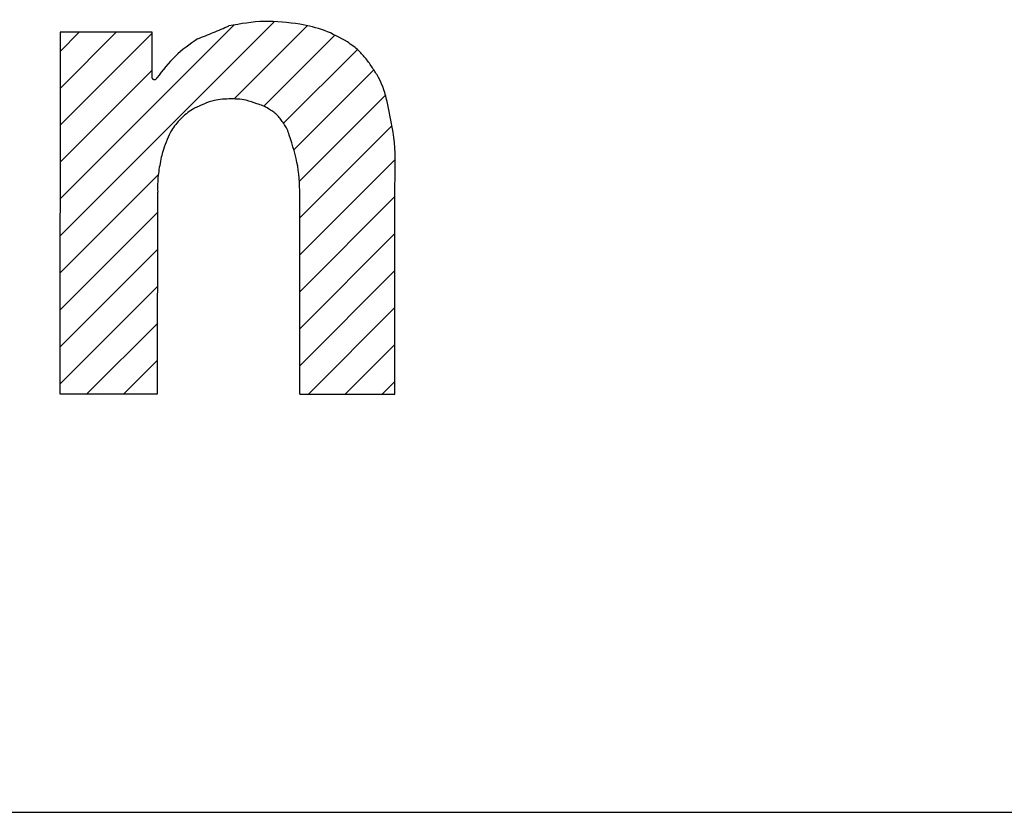
# Model space of a CAD drawing. Units: millimetres. Extents: x 20 to 401, y 12 to 281.
# Drawn here: x 384 to 389, y 16 to 20 of the extents above; entities that cross this region are included whole.
import ezdxf

# ---------------------------------------------------------------- set-up
doc = ezdxf.new("R2010")
doc.units = ezdxf.units.MM
doc.layers.add('枠線', color=7, linetype='Continuous')
doc.layers.add('注記', color=7, linetype='Continuous')

# ---------------------------------------------------------------- blocks, each defined once
blk = doc.blocks.new('ﾌﾞﾛｯｸ5')
at = {"layer": '枠線'}
h = blk.add_hatch(dxfattribs=at)
h.set_pattern_fill('ANSI31', color=256, scale=0.0393700787, style=0)
h.set_pattern_definition([(45, (0, 0), (-0.0883883476483184, 0.0883883476483184), [])])
edge = h.paths.add_edge_path(flags=0)
edge.add_line((40.5694458377, 0.6025846887999752), (41.03733589769998, 0.6023680597999764))
edge.add_line((41.03733589769998, 0.6023680597999764), (41.03778287230003, 1.567774315299975))
edge.add_spline(control_points=[(41.03778287230003, 1.567774315299975), (41.03726547777753, 1.584981056023803), (41.03636543577793, 1.614913319802947), (41.04058213900313, 1.657842245080785), (41.04682202061127, 1.696350305786094), (41.05438350118934, 1.734589244966885), (41.06537140543903, 1.776221247978535), (41.07662905377313, 1.803888263447347), (41.08310000372595, 1.819791395889406)], knot_values=[0, 0, 0, 0, 0.1998587933836055, 0.3476675924948063, 0.5004543614387026, 0.6532187250103281, 0.8006684692533428, 1, 1, 1, 1], weights=[1, 1, 1, 1, 1, 1, 1, 1, 1], degree=3, periodic=0)
edge.add_spline(control_points=[(41.08310000372595, 1.819791395889406), (41.08924484139487, 1.834597280880458), (41.09993575090542, 1.860356850976373), (41.1236478382021, 1.892756943685826), (41.14820745645304, 1.919150562850285), (41.17432741715798, 1.943787644946977), (41.20629750067795, 1.967475024174735), (41.23171179150226, 1.978077159904688), (41.2463141902929, 1.984168874799755)], knot_values=[0, 0, 0, 0, 0.2010316810706151, 0.3497588751479423, 0.5023004959613546, 0.6547165610672407, 0.8016090039268196, 1, 1, 1, 1], weights=[1, 1, 1, 1, 1, 1, 1, 1, 1], degree=3, periodic=0)
edge.add_spline(control_points=[(41.2463141902929, 1.984168874799755), (41.2631242768956, 1.991477519667044), (41.29236159283067, 2.004189242342497), (41.3376081263842, 2.012125321981109), (41.37884680026588, 2.014482570411126), (41.42014342349493, 2.014188143749603), (41.46570930283572, 2.008522531661408), (41.49552361898612, 1.997286948789628), (41.51266516073832, 1.990827125531017)], knot_values=[0, 0, 0, 0, 0.2000280601803737, 0.3479032398608625, 0.5001135675262203, 0.6523177426714131, 0.8001024105175247, 1, 1, 1, 1], weights=[1, 1, 1, 1, 1, 1, 1, 1, 1], degree=3, periodic=0)
edge.add_spline(control_points=[(41.51266516073832, 1.990827125531017), (41.52226052816916, 1.988100440386244), (41.53937122907048, 1.983238146753295), (41.56270612682827, 1.970834193137865), (41.5829679102695, 1.957613656181616), (41.59883927303243, 1.946266217663185), (41.60944779793735, 1.937115699512597), (41.61900450423162, 1.926824283960037), (41.63097999214488, 1.911321870885104), (41.64506284385538, 1.891408683196115), (41.65852216077221, 1.868305185321946), (41.66421635813422, 1.851172356669987), (41.6674107615615, 1.841560964039028)], knot_values=[0, 0, 0, 0, 0.1329741080025443, 0.2371227788912431, 0.3516518227119775, 0.4565956438929567, 0.4976805719091545, 0.538725309107293, 0.6441328067425057, 0.7592930405095066, 0.8649651412698497, 1, 1, 1, 1], weights=[1, 1, 1, 1, 1, 1, 1, 1, 1, 1, 1, 1, 1], degree=3, periodic=0)
edge.add_spline(control_points=[(41.6674107615615, 1.841560964039028), (41.68327651374643, 1.792058486695558), (41.71502653022918, 1.692995772663543), (41.7172324888711, 1.588991960278476), (41.71833611129333, 1.536959733939015)], knot_values=[0, 0, 0, 0, 0.4997084708125208, 1, 1, 1, 1], weights=[1, 1, 1, 1, 1], degree=3, periodic=0)
edge.add_line((41.71833611129333, 1.536959733939015), (41.71790325769326, 0.6020529631390152))
edge.add_line((41.71790325769326, 0.6020529631390152), (42.17303267968286, 0.6018422422390188))
edge.add_line((42.17303267968286, 0.6018422422390188), (42.17349730548287, 1.60537285340424))
edge.add_spline(control_points=[(42.17349730548287, 1.60537285340424), (42.17513072776535, 1.672335555576762), (42.17839663791517, 1.806222653249482), (42.14963527597165, 1.937024436179331), (42.13525870948165, 2.002406615680494)], knot_values=[0, 0, 0, 0, 0.5001430558768659, 1, 1, 1, 1], weights=[1, 1, 1, 1, 1], degree=3, periodic=0)
edge.add_spline(control_points=[(42.13525870948165, 2.002406615680494), (42.12980921126353, 2.025285592794003), (42.12032743043398, 2.065093560044074), (42.09464824623815, 2.118129691086205), (42.06658735071495, 2.163106647892574), (42.03602126524869, 2.206195011149243), (41.99726589708852, 2.24997776221544), (41.96446407540755, 2.273694076389231), (41.94561775201122, 2.287320311268413)], knot_values=[0, 0, 0, 0, 0.2007479845830172, 0.3492887446911726, 0.5019656505755191, 0.6545377530894383, 0.8015142789981358, 1, 1, 1, 1], weights=[1, 1, 1, 1, 1, 1, 1, 1, 1], degree=3, periodic=0)
edge.add_spline(control_points=[(41.94561775201122, 2.287320311268413), (41.90992314169845, 2.30727646812948), (41.83861906438852, 2.347141179892872), (41.75865640588244, 2.363850359231541), (41.71872281783967, 2.372194972788802)], knot_values=[0, 0, 0, 0, 0.5005970438095017, 1, 1, 1, 1], weights=[1, 1, 1, 1, 1], degree=3, periodic=0)
edge.add_spline(control_points=[(41.71872281783967, 2.372194972788802), (41.66173433998283, 2.379256678971483), (41.54774738818262, 2.393381329998244), (41.43458527783206, 2.373711527439863), (41.37799926078056, 2.363875763688922)], knot_values=[0, 0, 0, 0, 0.4999561524952739, 1, 1, 1, 1], weights=[1, 1, 1, 1, 1], degree=3, periodic=0)
edge.add_spline(control_points=[(41.37799926078056, 2.363875763688922), (41.35329589691333, 2.353131840777261), (41.30389612062557, 2.331647018259063), (41.25381482914553, 2.31180263387409), (41.22877770707978, 2.301881837914424)], knot_values=[0, 0, 0, 0, 0.5000703590893657, 1, 1, 1, 1], weights=[1, 1, 1, 1, 1], degree=3, periodic=0)
edge.add_spline(control_points=[(41.22877770707978, 2.301881837914424), (41.19164037714484, 2.275716253753352), (41.11723077130114, 2.223290007507022), (41.06155402911832, 2.151277194976084), (41.03366517158696, 2.115205489082863)], knot_values=[0, 0, 0, 0, 0.4990932220884369, 1, 1, 1, 1], weights=[1, 1, 1, 1, 1], degree=3, periodic=0)
edge.add_spline(control_points=[(41.03366517158696, 2.115205489082863), (41.03343944073701, 2.114575993493302), (41.03303704011457, 2.113453818933571), (41.03205263322507, 2.111988016026634), (41.03102148590293, 2.110756747690144), (41.03014307772873, 2.109808292376361), (41.02942823509076, 2.109190717795504), (41.0285639701386, 2.108640579291863), (41.02729788292137, 2.108005474428392), (41.02600999226363, 2.107414236840084), (41.02502459819546, 2.107081306218773), (41.02400045504162, 2.106910917337713), (41.02258996963049, 2.106826384303963), (41.02117758210483, 2.106789907722391), (41.02014294983142, 2.106872088097452), (41.01913368721849, 2.107119515230155), (41.01780159190444, 2.107598437117174), (41.01648770477767, 2.108122888861322), (41.01558115002224, 2.108597113820883), (41.01481799435253, 2.109151246001834), (41.01386456027745, 2.110021064007424), (41.01273550091206, 2.111159688205251), (41.01163349025083, 2.112536271849812), (41.01114000480533, 2.113619930066184), (41.01086315929997, 2.114227862699974)], knot_values=[0, 0, 0, 0, 0.0676022084632218, 0.1205115330081027, 0.178048094977958, 0.2307108075782417, 0.2515127553880022, 0.2737277106982703, 0.3344711662353986, 0.3951782342169295, 0.4174726450262466, 0.4397747287362304, 0.5002886762211856, 0.5607985998425201, 0.5830844766922223, 0.6053652655792615, 0.6660033239240617, 0.7266722199965817, 0.7488514129022694, 0.769620207597125, 0.8221934289928456, 0.8796336316718006, 0.932474425780264, 1, 1, 1, 1], weights=[1, 1, 1, 1, 1, 1, 1, 1, 1, 1, 1, 1, 1, 1, 1, 1, 1, 1, 1, 1, 1, 1, 1, 1, 1], degree=3, periodic=0)
edge.add_line((41.01086315929997, 2.114227862699974), (41.01096443510005, 2.332970241299977))
edge.add_line((41.01096443510005, 2.332970241299977), (40.57024708550006, 2.333174289499977))
edge.add_line((40.57024708550006, 2.333174289499977), (40.5694458377, 0.6025846887999751))
at = {"layer": '注記', "color": 3, "linetype": 'Continuous'}
for p, q in [((40.5702470855, 2.3331742895), (40.5694458377, 0.6025846888)), ((41.0109644351, 2.3329702413), (40.5702470855, 2.3331742895)), ((41.0108631593, 2.1142278627), (41.0109644351, 2.3329702413)), ((42.1730326797, 0.6018422422), (42.1734973055, 1.6053728534)), ((41.0373358977, 0.6023680598), (41.0377828723, 1.5677743153)), ((41.7179032577, 0.6020529631), (41.7183361113, 1.5369597339)), ((40.5694458377, 0.6025846888), (41.0373358977, 0.6023680598)), ((41.7179032577, 0.6020529631), (42.1730326797, 0.6018422422))]:
    blk.add_line(p, q, dxfattribs=at)
for points, knots in [([(41.22877770707978, 2.301881837914424), (41.25381482914553, 2.31180263387409), (41.30389612062557, 2.331647018259063), (41.35329589691333, 2.353131840777261), (41.37799926078056, 2.363875763688922)], [0, 0, 0, 0, 0.4999296409106343, 1, 1, 1, 1]), ([(41.71872281783967, 2.372194972788802), (41.66173433998283, 2.379256678971483), (41.54774738818262, 2.393381329998244), (41.43458527783206, 2.373711527439863), (41.37799926078056, 2.363875763688922)], [0, 0, 0, 0, 0.4999561524952739, 1, 1, 1, 1]), ([(41.94561775201122, 2.287320311268413), (41.90992314169845, 2.30727646812948), (41.83861906438852, 2.347141179892872), (41.75865640588244, 2.363850359231541), (41.71872281783967, 2.372194972788802)], [0, 0, 0, 0, 0.5005970438095017, 1, 1, 1, 1]), ([(41.22877770707978, 2.301881837914424), (41.19164037714484, 2.275716253753352), (41.11723077130114, 2.223290007507022), (41.06155402911832, 2.151277194976084), (41.03366517158696, 2.115205489082863)], [0, 0, 0, 0, 0.4990932220884369, 1, 1, 1, 1]), ([(42.13525870948165, 2.002406615680494), (42.12980921126353, 2.025285592794003), (42.12032743043398, 2.065093560044074), (42.09464824623815, 2.118129691086205), (42.06658735071495, 2.163106647892574), (42.03602126524869, 2.206195011149243), (41.99726589708852, 2.24997776221544), (41.96446407540755, 2.273694076389231), (41.94561775201122, 2.287320311268413)], [0, 0, 0, 0, 0.2007479845830172, 0.3492887446911726, 0.5019656505755191, 0.6545377530894383, 0.8015142789981358, 1, 1, 1, 1]), ([(41.01086315929997, 2.114227862699974), (41.01114000480533, 2.113619930066184), (41.01163349025083, 2.112536271849812), (41.01273550091206, 2.111159688205251), (41.01386456027745, 2.110021064007424), (41.01481799435253, 2.109151246001834), (41.01558115002224, 2.108597113820883), (41.01648770477767, 2.108122888861322), (41.01780159190444, 2.107598437117174), (41.01913368721849, 2.107119515230155), (41.02014294983142, 2.106872088097452), (41.02117758210483, 2.106789907722391), (41.02258996963049, 2.106826384303963), (41.02400045504162, 2.106910917337713), (41.02502459819546, 2.107081306218773), (41.02600999226363, 2.107414236840084), (41.02729788292137, 2.108005474428392), (41.0285639701386, 2.108640579291863), (41.02942823509076, 2.109190717795504), (41.03014307772873, 2.109808292376361), (41.03102148590293, 2.110756747690144), (41.03205263322507, 2.111988016026634), (41.03303704011457, 2.113453818933571), (41.03343944073701, 2.114575993493302), (41.03366517158696, 2.115205489082863)], [0, 0, 0, 0, 0.0675255742197361, 0.1203663683281994, 0.1778065710071544, 0.230379792402875, 0.2511485870977305, 0.2733277800034183, 0.3339966760759383, 0.3946347344207385, 0.4169155233077777, 0.4392014001574799, 0.4997113237788144, 0.5602252712637696, 0.5825273549737534, 0.6048217657830705, 0.6655288337646014, 0.7262722893017297, 0.7484872446119978, 0.7692891924217583, 0.821951905022042, 0.8794884669918973, 0.9323977915367782, 1, 1, 1, 1]), ([(41.2463141902929, 1.984168874799755), (41.23171179150226, 1.978077159904688), (41.20629750067795, 1.967475024174735), (41.17432741715798, 1.943787644946977), (41.14820745645304, 1.919150562850285), (41.1236478382021, 1.892756943685826), (41.09993575090542, 1.860356850976373), (41.08924484139487, 1.834597280880458), (41.08310000372595, 1.819791395889406)], [0, 0, 0, 0, 0.1983909960731804, 0.3452834389327592, 0.4976995040386453, 0.6502411248520577, 0.7989683189293849, 1, 1, 1, 1]), ([(41.51266516073832, 1.990827125531017), (41.49552361898612, 1.997286948789628), (41.46570930283572, 2.008522531661408), (41.42014342349493, 2.014188143749603), (41.37884680026588, 2.014482570411126), (41.3376081263842, 2.012125321981109), (41.29236159283067, 2.004189242342497), (41.2631242768956, 1.991477519667044), (41.2463141902929, 1.984168874799755)], [0, 0, 0, 0, 0.1998975894824752, 0.347682257328587, 0.4998864324737797, 0.6520967601391375, 0.7999719398196263, 1, 1, 1, 1]), ([(41.6674107615615, 1.841560964039028), (41.66421635813422, 1.851172356669987), (41.65852216077221, 1.868305185321946), (41.64506284385538, 1.891408683196115), (41.63097999214488, 1.911321870885104), (41.61900450423162, 1.926824283960037), (41.60944779793735, 1.937115699512597), (41.59883927303243, 1.946266217663185), (41.5829679102695, 1.957613656181616), (41.56270612682827, 1.970834193137865), (41.53937122907048, 1.983238146753295), (41.52226052816916, 1.988100440386244), (41.51266516073832, 1.990827125531017)], [0, 0, 0, 0, 0.1350348587301503, 0.2407069594904933, 0.3558671932574943, 0.461274690892707, 0.5023194280908455, 0.5434043561070433, 0.6483481772880225, 0.7628772211087569, 0.8670258919974557, 1, 1, 1, 1]), ([(42.17349730548287, 1.60537285340424), (42.17513072776535, 1.672335555576762), (42.17839663791517, 1.806222653249482), (42.14963527597165, 1.937024436179331), (42.13525870948165, 2.002406615680494)], [0, 0, 0, 0, 0.5001430558768659, 1, 1, 1, 1]), ([(41.71833611129333, 1.536959733939015), (41.7172324888711, 1.588991960278476), (41.71502653022918, 1.692995772663543), (41.68327651374643, 1.792058486695558), (41.6674107615615, 1.841560964039028)], [0, 0, 0, 0, 0.5002915291874792, 1, 1, 1, 1]), ([(41.08310000372595, 1.819791395889406), (41.07662905377313, 1.803888263447347), (41.06537140543903, 1.776221247978535), (41.05438350118934, 1.734589244966885), (41.04682202061127, 1.696350305786094), (41.04058213900313, 1.657842245080785), (41.03636543577793, 1.614913319802947), (41.03726547777753, 1.584981056023803), (41.03778287230003, 1.567774315299975)], [0, 0, 0, 0, 0.1993315307466572, 0.3467812749896719, 0.4995456385612974, 0.6523324075051937, 0.8001412066163945, 1, 1, 1, 1])]:
    blk.add_open_spline(points, degree=3, knots=knots, dxfattribs=at)
blk = doc.blocks.new('ﾌﾞﾛｯｸ6')
at = {"layer": '枠線'}
blk.add_blockref('ﾌﾞﾛｯｸ5', (0, 0), dxfattribs=at)

msp = doc.modelspace()

# ---------------------------------------------------------------- linework, layer by layer
at = {"layer": '枠線'}
msp.add_line((20.5, 16), (399.5, 16), dxfattribs=at)

# ---------------------------------------------------------------- block references
msp.add_blockref('ﾌﾞﾛｯｸ6', (344.114606063, 17.3992359166), dxfattribs=at)

doc.saveas('drawing.dxf')
